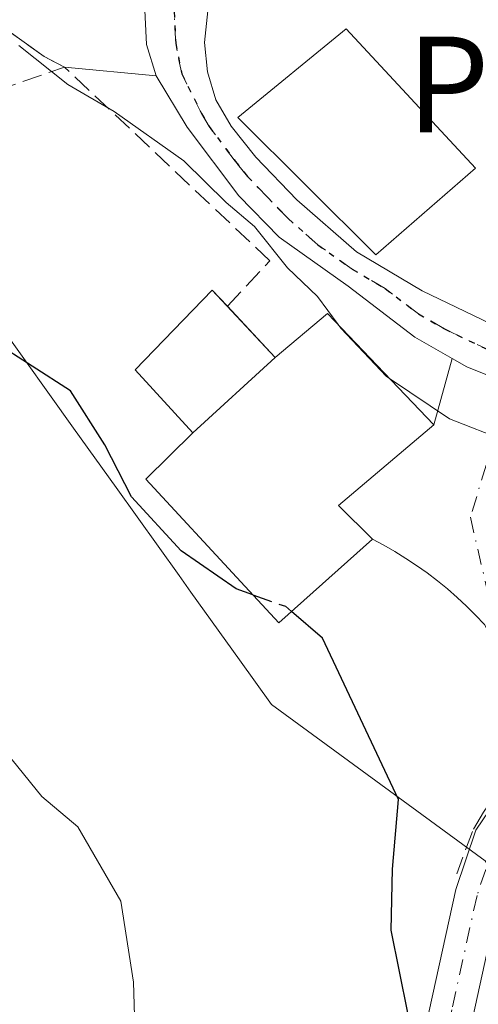
# Model space of a CAD drawing. Units: metres. Extents: x 603653 to 607088, y 4754662 to 4757028.
# Drawn here: x 606403 to 606442, y 4756809 to 4756891 of the extents above; entities that cross this region are included whole.
import ezdxf
from ezdxf.enums import TextEntityAlignment as Align

# ---------------------------------------------------------------- set-up
doc = ezdxf.new("R2010")
doc.units = ezdxf.units.M
doc.header["$MEASUREMENT"] = 0
for name, pattern in [('DGN Style 3', [2.307223458686699, 1.648016756204785, -0.6592067024819142]), ('DGN Style 4', [2.6384748266838614, 1.318413404963828, -0.6592067024819142, 0.001648016756204785, -0.6592067024819142]), ('DGN Style 5', [1.1536117293433497, 0.4944050268614355, -0.6592067024819142])]:
    doc.linetypes.add(name, pattern=pattern)
for name, color, linetype, lineweight in [('Carretera de calzada única Cxs', 7, 'Continuous', 13), ('Carretera de calzada única eje', 7, 'DGN Style 4', 0), ('Curva de nivel maestra', 30, 'Continuous', 30), ('Curva de nivel maestra oculto', 30, 'DGN Style 3', 30), ('Curva de nivel normal', 30, 'Continuous', 0), ('Edificación Cxs', 1, 'Continuous', 13), ('Núcleo urbano CxS', 7, 'Continuous', 0), ('Obra de contención lineal', 1, 'DGN Style 3', 13), ('Pista no pavimentada Cxs', 111, 'Continuous', 0), ('Pista no pavimentada eje', 91, 'DGN Style 4', 0), ('Prado CxS', 92, 'Continuous', 0), ('Ruta', 7, 'DGN Style 5', 30), ('Seto lineal', 92, 'DGN Style 3', 0), ('Texto cartográfico', 7, 'Continuous', 0), ('Vía urbana Cxs', 4, 'Continuous', 0), ('Vía urbana eje', 4, 'DGN Style 4', 0)]:
    doc.layers.add(name, color=color, linetype=linetype, lineweight=lineweight)
doc.styles.add('Style-Arial', font='txt')

# ---------------------------------------------------------------- blocks, each defined once
blk = doc.blocks.new('*U22')
at = {"layer": 'Prado CxS', "color": 92, "linetype": 'Continuous', "lineweight": 0}
blk.add_polyline3d([(606401.5141000003, 4756865.506899999, 574.5209999999934), (606407.7121000001, 4756856.860300001, 575.6872000000003), (606411.2747, 4756851.8893, 576.1894999999931), (606416.5346999997, 4756844.551300001, 576.4661999999954), (606417.5295000002, 4756843.162900001, 576.7783999999956), (606421.5859000003, 4756837.5033, 577.209400000007), (606424.2638999998, 4756833.766899999, 577.0519999999962), (606442.1426999997, 4756820.7005, 574.2771000000066), (606445.2679000003, 4756815.846700001, 573.7250000000058), (606447.2666999997, 4756812.7421, 573.7320999999939), (606458.9446999999, 4756820.262499999, 574.1855999999971), (606463.1347000003, 4756826.7631, 571.8405999999959), (606477.9017000003, 4756831.1713, 570.3712999999989), (606478.8592999997, 4756831.4573, 570.2418999999937), (606485.6848999998, 4756833.4959, 569.374299999996), (606487.4336999999, 4756832.6547, 569.4000999999989), (606488.7578999996, 4756832.022700001, 569.4366000000009), (606489.0241, 4756831.9111, 569.4410999999964), (606489.1079000002, 4756831.881899999, 569.4401999999973), (606496.8388999999, 4756829.3247, 569.1779999999999), (606537.9426999995, 4756813.481899999, 568.292300000001)], dxfattribs=at)

msp = doc.modelspace()

# ---------------------------------------------------------------- linework, layer by layer
at = {"layer": 'Carretera de calzada única Cxs', "color": 7, "linetype": 'Continuous', "lineweight": 13}
for points in [[(606414.6201, 4756886.300100001, 568.9725999999937), (606413.8300999999, 4756888.9301, 568.4247999999934), (606413.5647, 4756894.122099999, 567.7667999999976), (606414.0701000001, 4756896.7301, 567.7482000000019)], [(606442.2100999998, 4756861.350099999, 569.5936999999976), (606440.6001000004, 4756861.9801, 570.0494000000035), (606439.3808000004, 4756862.682399999, 570.0693000000028), (606436.2600999996, 4756864.4801, 571.1628000000055), (606430.6901000004, 4756868.7401, 571.5645999999979), (606424.9200999998, 4756872.8201, 571.136799999993), (606421.5500999996, 4756876.290100001, 570.7522999999928), (606417.2301000003, 4756882.020099999, 569.3703999999998), (606414.6201, 4756886.300100001, 568.9725999999937), (606413.8300999999, 4756888.9301, 568.4247999999934), (606413.5647, 4756894.122099999, 567.7667999999976)], [(606419.1901000004, 4756894.1801, 567.8708000000044), (606418.6700999998, 4756889.110099999, 568.6674000000058), (606418.9101, 4756886.640100001, 569.260500000004), (606419.6201, 4756884.3101, 570.3524999999936), (606420.8901000004, 4756882.110099999, 571.8656000000046), (606422.9600999998, 4756879.520099999, 571.8944999999949), (606426.3901000004, 4756875.960100001, 572.7409000000043), (606431.3701, 4756871.590100001, 573.0008999999991), (606436.8701, 4756868.340100001, 569.9088999999949), (606444.7100999998, 4756864.590100001, 570.5911999999954), (606451.6401000004, 4756861.9001, 571.2838000000047), (606458.8501000004, 4756859.8201, 570.9011000000028), (606464.1901000004, 4756857.290100001, 570.2847999999941), (606470.8501000004, 4756852.8301, 569.2661999999982), (606480.3201000001, 4756845.630100001, 569.3408000000054), (606486.6700999998, 4756840.890100001, 569.1830000000045), (606490.9600999998, 4756838.3201, 569.0479999999952), (606499.3901000004, 4756834.880100001, 569.0375000000058), (606516.9101, 4756829.340100001, 567.7284999999974)], [(606419.1901000004, 4756894.1801, 567.8708000000044), (606418.6700999998, 4756889.110099999, 568.6674000000058), (606418.9101, 4756886.640100001, 569.260500000004), (606419.6201, 4756884.3101, 570.3524999999936), (606420.8901000004, 4756882.110099999, 571.8656000000046), (606422.9600999998, 4756879.520099999, 571.8944999999949), (606426.3901000004, 4756875.960100001, 572.7409000000043), (606431.3701, 4756871.590100001, 573.0008999999991), (606436.8701, 4756868.340100001, 569.9088999999949), (606444.7100999998, 4756864.590100001, 570.5911999999954), (606451.6401000004, 4756861.9001, 571.2838000000047), (606458.8501000004, 4756859.8201, 570.9011000000028), (606464.1901000004, 4756857.290100001, 570.2847999999941), (606470.8501000004, 4756852.8301, 569.2661999999982), (606480.3201000001, 4756845.630100001, 569.3408000000054), (606486.6700999998, 4756840.890100001, 569.1830000000045), (606490.9600999998, 4756838.3201, 569.0479999999952), (606499.3901000004, 4756834.880100001, 569.0375000000058), (606516.9101, 4756829.340100001, 567.7284999999974)], [(606439.3809000002, 4756862.682499999, 570.0693000000028), (606436.2600999996, 4756864.4801, 571.1628000000055), (606430.6901000004, 4756868.7401, 571.5645999999979), (606424.9200999998, 4756872.8201, 571.136799999993), (606421.5500999996, 4756876.290100001, 570.7522999999928), (606417.2301000003, 4756882.020099999, 569.3703999999998), (606414.6201, 4756886.300100001, 568.9725999999937)], [(606448.1579, 4756860.2785, 570.1432000000059), (606445.4787, 4756860.7612, 569.733699999997), (606442.2100999998, 4756861.350099999, 569.5936999999976), (606440.6001000004, 4756861.9801, 570.0494000000035), (606439.3809000002, 4756862.682499999, 570.0693000000028)]]:
    msp.add_polyline3d(points, dxfattribs=at)
at = {"layer": 'Carretera de calzada única eje', "color": 7, "linetype": 'DGN Style 4', "lineweight": 0}
msp.add_polyline3d([(606445.9401000004, 4756862.5101, 569.6689000000042), (606443.4600999998, 4756862.9801, 569.5497000000032), (606442.6601, 4756863.290100001, 569.4890000000014), (606438.7301000003, 4756865.1601, 569.9138999999996), (606436.5701000001, 4756866.4101, 570.0437999999995), (606433.7801000001, 4756868.540100001, 570.9161000000023), (606431.0301000001, 4756870.1601, 572.1766999999963), (606428.1401000004, 4756872.190099999, 571.1371999999974), (606425.6601, 4756874.390100001, 571.7035999999935), (606423.9801000003, 4756876.110099999, 571.4576999999991), (606422.2600999996, 4756877.9101, 570.5625), (606421.2301000003, 4756879.190099999, 571.1040000000066), (606419.0500999996, 4756882.0701, 570.4456000000064), (606418.4200999998, 4756883.170100001, 569.7231999999931), (606416.7600999996, 4756886.470100001, 568.603099999993), (606416.2600999996, 4756889.020099999, 568.2520999999979), (606416.1201, 4756891.6801, 567.8861999999936), (606416.3000999996, 4756893.4301, 567.6999000000069)], dxfattribs=at)
at = {"layer": 'Curva de nivel maestra', "color": 30, "linetype": 'Continuous', "lineweight": 30, "elevation": 575, "flags": 128}
for points in [[(606422.7123999996, 4756842.937799999), (606421.3300000001, 4756843.4301), (606416.7199999997, 4756846.610099999), (606412.5700000003, 4756851.110099999), (606410.3399999999, 4756855.4801), (606407.4699999997, 4756859.970100001), (606401.0199999996, 4756864.120100001), (606398.2800000003, 4756866.2401), (606391.9500000002, 4756872.9001), (606385.6500000004, 4756878.600099999), (606382.0599999996, 4756883.350099999), (606375.7100000001, 4756890.7501), (606371.3499999996, 4756891.970100001), (606364.75, 4756894.6801), (606354.7300000006, 4756903.2401), (606345.3799999999, 4756913.5601)], [(606511.25, 4756781.0601), (606504.7999999998, 4756785.300100001), (606499.9699999997, 4756787.920100001), (606494.4299999997, 4756792.050100001), (606486.2400000002, 4756799.520099999), (606481.9299999997, 4756803.880100001), (606476.9600000001, 4756807.5801), (606470.8700000001, 4756812.8201), (606466.79, 4756815.0801), (606463.4299999997, 4756817.940099999), (606461.4699999997, 4756818.3201), (606455.9100000003, 4756815.300100001), (606453.6399999997, 4756811.850099999), (606450.6399999997, 4756809.280099999), (606444.3099999996, 4756806.3101), (606439.9699999997, 4756803.5001), (606437.6299999999, 4756803.860099999), (606435.6799999997, 4756807.9901), (606434.2800000003, 4756814.9101), (606434.3799999999, 4756820.0001), (606434.8799999999, 4756825.8301), (606428.5499999998, 4756839.3201), (606425.9446999999, 4756841.5329)]]:
    msp.add_lwpolyline(points, dxfattribs=at)
at = {"layer": 'Curva de nivel maestra oculto', "color": 30, "linetype": 'DGN Style 3', "lineweight": 30, "elevation": 575, "flags": 128}
msp.add_lwpolyline([(606422.7123999996, 4756842.937799999), (606425.4299999997, 4756841.970100001), (606425.9446999999, 4756841.5329)], dxfattribs=at)
at = {"layer": 'Curva de nivel normal', "color": 30, "linetype": 'Continuous', "lineweight": 0, "flags": 128}
for points, elevation in [([(606403.1399999997, 4756888.84), (606407.2300000006, 4756885.58), (606411.1100000005, 4756883.32), (606416.9299999997, 4756879.199999999), (606420.4900000002, 4756875.720000001), (606422.8399999999, 4756873.720000001), (606425.5999999996, 4756870.27), (606428.1100000005, 4756867.880000001), (606429.8482999997, 4756865.5297)], 570), ([(606343.4699999997, 4756886.300000001), (606348.5599999996, 4756881.140000001), (606354.6399999997, 4756876.4), (606357.9900000002, 4756874.060000001), (606362.0199999996, 4756869.58), (606367.1799999997, 4756865.25), (606371.1900000004, 4756861.27), (606375.5999999996, 4756857.220000001), (606381.0099999999, 4756851.84), (606390.5099999999, 4756844.02), (606396.4199999999, 4756837.710000001), (606401.0199999996, 4756831.02), (606405.0499999998, 4756826.07), (606408.0599999996, 4756823.529999999), (606411.6600000003, 4756817.32), (606412.7199999997, 4756810.550000001), (606412.9000000004, 4756804.92)], 580), ([(606429.8482999997, 4756865.5297), (606430.0700000003, 4756865.230000001), (606433.8799999999, 4756861.180000001), (606434.2214000003, 4756860.949999999)], 570), ([(606434.2214000003, 4756860.949999999), (606439.1500000004, 4756857.630000001), (606443.8700000001, 4756855.789999999), (606451.2999999998, 4756852.26), (606453.0791999997, 4756850.887499999)], 570)]:
    msp.add_lwpolyline(points, dxfattribs=dict(at, elevation=elevation))
at = {"layer": 'Edificación Cxs', "color": 1, "linetype": 'Continuous', "lineweight": 13, "extrusion": (-0.1523064531334187, 0.1631743469307935, 0.9747701661610427), "elevation": 684396.2035103926, "flags": 128}
msp.add_lwpolyline([(-3689128.484589398, -2986214.10021754), (-3689128.484589398, -2986212.191260916)], dxfattribs=at)
at = {"layer": 'Edificación Cxs', "color": 1, "linetype": 'Continuous', "lineweight": 13, "elevation": 581.0322000000015, "flags": 128}
msp.add_lwpolyline([(606417.6999000004, 4756856.469900001), (606424.5802999996, 4756862.770300001), (606428.9600999998, 4756866.460100001), (606437.8501000004, 4756857.1501), (606429.8701, 4756850.4101), (606432.7100999998, 4756847.5801), (606424.8901000004, 4756840.590100001), (606421.6999000004, 4756844.029300001), (606413.7500999998, 4756852.600099999)], close=True, dxfattribs=at)
at = {"layer": 'Edificación Cxs', "color": 1, "linetype": 'Continuous', "lineweight": 13}
for points in [[(606441.3400999998, 4756878.600099999, 571.0880000000034), (606433.0100999996, 4756871.340100001, 573.1882000000041), (606421.4600999998, 4756882.8301, 572.3209999999963), (606430.5201000003, 4756890.2301, 570.3076000000001), (606441.3400999998, 4756878.600099999, 571.0880000000034)], [(606432.7100999998, 4756847.5801, 577.0690999999933), (606424.8901000004, 4756840.590100001, 579.4161000000023), (606421.6999000004, 4756844.029300001, 579.3877999999969), (606413.7500999998, 4756852.600099999, 577.6839999999938), (606417.7001, 4756856.470100001, 577.8696999999956), (606412.8701, 4756861.7401, 575.9677999999985), (606419.3201000001, 4756868.4101, 573.3484999999928)], [(606420.5898000002, 4756867.049799999, 573.7746000000043), (606424.5800999999, 4756862.770099999, 578.4045000000042), (606428.9600999998, 4756866.460100001, 573.2715000000027), (606437.8501000004, 4756857.1501, 575.997199999998), (606429.8701, 4756850.4101, 581.0322000000015), (606432.7100999998, 4756847.5801, 577.0690999999933)]]:
    msp.add_polyline3d(points, dxfattribs=at)
for points in [[(606441.3400999998, 4756878.600099999, 573.1882000000041), (606433.0100999996, 4756871.340100001, 573.1882000000041), (606421.4600999998, 4756882.8301, 573.1882000000041), (606430.5201000003, 4756890.2301, 573.1882000000041)], [(606424.5802999996, 4756862.770300001, 578.4043999999994), (606417.6999000004, 4756856.469900001, 578.4043999999994), (606412.8701, 4756861.7401, 578.4043999999994), (606419.3201000001, 4756868.4101, 578.4043999999994)]]:
    msp.add_3dface(points, dxfattribs=at)
at = {"layer": 'Núcleo urbano CxS', "color": 7, "linetype": 'Continuous', "lineweight": 0}
for points in [[(606353.3126999997, 4756956.728499999, 568.3654999999999), (606362.3614999996, 4756939.8891, 569.5412999999971), (606366.7138999999, 4756931.7895, 569.886799999993), (606384.8640999999, 4756898.0123, 571.6946000000025), (606376.9426999995, 4756893.322699999, 573.4894999999962), (606381.4153000005, 4756886.549500001, 574.3436999999976), (606382.8293000003, 4756884.4077, 574.5048999999999), (606385.0163000004, 4756881.095699999, 574.6068999999989), (606389.7056999998, 4756873.9933, 575.0645999999979), (606401.5141000003, 4756865.506899999, 574.5209999999934), (606407.7121000001, 4756856.860300001, 575.6872000000003), (606411.2747, 4756851.8893, 576.1894999999931), (606416.5346999997, 4756844.551300001, 576.4661999999954), (606417.5295000002, 4756843.162900001, 576.7783999999956), (606421.5859000003, 4756837.5033, 577.209400000007), (606424.2638999998, 4756833.766899999, 577.0519999999962), (606442.1426999997, 4756820.7005, 574.2771000000066), (606445.2679000003, 4756815.846700001, 573.7250000000058), (606447.2666999997, 4756812.7421, 573.7320999999939), (606458.9446999999, 4756820.262499999, 574.1855999999971), (606463.1347000003, 4756826.7631, 571.8405999999959), (606477.9017000003, 4756831.1713, 570.3712999999989), (606478.8592999997, 4756831.4573, 570.2418999999937), (606485.6848999998, 4756833.4959, 569.374299999996)], [(606437.6737000003, 4756904.2509, 565.4916999999987), (606454.8196999999, 4756890.701500001, 565.8478000000032), (606465.0597000001, 4756900.835100001, 564.2893999999942), (606483.2871000003, 4756882.5011, 563.7563999999984), (606479.7396999998, 4756876.947100001, 564.9290999999939), (606468.6681000004, 4756859.604499999, 567.2428999999975), (606470.2166999998, 4756848.529100001, 568.3015000000014), (606489.4062999999, 4756835.2827, 568.7054000000062), (606490.0903000003, 4756834.811699999, 568.6875), (606485.6848999998, 4756833.4959, 569.374299999996), (606478.8592999997, 4756831.4573, 570.2418999999937), (606477.9017000003, 4756831.1713, 570.3712999999989), (606463.1347000003, 4756826.7631, 571.8405999999959), (606458.9446999999, 4756820.262499999, 574.1855999999971), (606447.2666999997, 4756812.7421, 573.7320999999939), (606445.2679000003, 4756815.846700001, 573.7250000000058), (606442.1426999997, 4756820.7005, 574.2771000000066), (606424.2638999998, 4756833.766899999, 577.0519999999962), (606421.5859000003, 4756837.5033, 577.209400000007), (606417.5295000002, 4756843.162900001, 576.7783999999956), (606416.5346999997, 4756844.551300001, 576.4661999999954), (606411.2747, 4756851.8893, 576.1894999999931), (606407.7121000001, 4756856.860300001, 575.6872000000003), (606401.5141000003, 4756865.506899999, 574.5209999999934)]]:
    msp.add_polyline3d(points, dxfattribs=at)
at = {"layer": 'Obra de contención lineal', "color": 1, "linetype": 'DGN Style 3', "lineweight": 13, "extrusion": (0.03160360083968793, 0.1070960615920089, 0.9937462684234072), "elevation": 529173.7526145501, "flags": 128}
msp.add_lwpolyline([(764685.5841033041, -4704360.731427676), (764702.518405402, -4704369.342251953), (764708.4598070098, -4704363.150339415)], dxfattribs=at)
at = {"layer": 'Obra de contención lineal', "color": 1, "linetype": 'DGN Style 3', "lineweight": 13}
for points in [[(606420.5900999998, 4756867.050100001, 573.7743999999948), (606424.1300999997, 4756870.850099999, 571.7455000000045), (606406.9700999996, 4756887.040100001, 571.4670999999944), (606405.2600999996, 4756887.920100001, 571.230899999995), (606388.9801000003, 4756899.590100001, 571.3380999999936), (606387.9101, 4756899.050100001, 571.3896999999997)], [(606432.7100999998, 4756847.5801, 577.0690999999933), (606433.6601, 4756847.0801, 576.0688999999984), (606434.6001000004, 4756846.540100001, 575.228099999993), (606435.5100999996, 4756845.9801, 574.516300000003), (606436.4101, 4756845.380100001, 573.9235000000045), (606437.2901, 4756844.7601, 573.4594999999972), (606438.1501000002, 4756844.110099999, 573.4446000000025), (606438.9801000003, 4756843.420100001, 573.5265000000073), (606439.7901, 4756842.720100001, 573.5749999999971), (606440.5800999999, 4756841.9801, 573.547200000001), (606441.3400999998, 4756841.220100001, 573.498900000006), (606442.0800999999, 4756840.440099999, 573.4554000000062), (606446.0557000004, 4756832.7917, 573.4259000000021), (606446.4945, 4756830.4058, 573.3736999999965), (606445.7537000002, 4756828.924100001, 573.6404999999941), (606444.1133000003, 4756827.786400001, 574.0584999999992), (606441.9966000002, 4756824.770199999, 574.3151999999973), (606441.0705000004, 4756823.156199999, 574.3647999999957), (606439.7741, 4756819.6108, 574.4382999999943)]]:
    msp.add_polyline3d(points, dxfattribs=at)
at = {"layer": 'Pista no pavimentada Cxs', "color": 111, "linetype": 'Continuous', "lineweight": 0}
for points in [[(606406.3161000004, 4756775.9827, 584.5705000000017), (606406.9801000003, 4756776.0101, 584.3380000000034), (606411.4101, 4756777.470100001, 583.1313999999984), (606419.9501, 4756782.940099999, 580.8773999999976), (606433.6001000004, 4756795.370100001, 577.7041000000027), (606435.4801000003, 4756799.1501, 577.406799999997), (606439.6801000005, 4756818.300100001, 574.4143999999942), (606441.3601000002, 4756823.270099999, 574.3291999999929), (606444.1700999998, 4756827.4101, 574.0629000000044)], [(606435.4801000003, 4756799.1501, 577.406799999997), (606439.6801000005, 4756818.300100001, 574.4143999999942), (606441.3601000002, 4756823.270099999, 574.3291999999929), (606444.1700999998, 4756827.4101, 574.0629000000044), (606446.7577000001, 4756824.8203, 574.0276000000014), (606445.9735000003, 4756823.8333, 574.2139000000025), (606444.6901000004, 4756821.620100001, 574.2458999999944), (606443.2401000002, 4756817.3101, 573.850099999996), (606438.9801000003, 4756797.920100001, 577.5457000000024)], [(606446.7577000001, 4756824.8203, 574.0276000000014), (606445.9735000003, 4756823.8333, 574.2139000000025), (606444.6901000004, 4756821.620100001, 574.2458999999944), (606443.2401000002, 4756817.3101, 573.850099999996), (606438.9801000003, 4756797.920100001, 577.5457000000024)]]:
    msp.add_polyline3d(points, dxfattribs=at)
at = {"layer": 'Pista no pavimentada eje', "color": 91, "linetype": 'DGN Style 4', "lineweight": 0}
msp.add_polyline3d([(606449.2133, 4756828.606100001, 573.4640000000073), (606445.5000999998, 4756826.085100001, 573.9468999999954), (606444.0950999996, 4756824.015100001, 574.2023000000045), (606443.0251000002, 4756822.4451, 574.1682000000001), (606442.1851000005, 4756819.960100001, 574.0096999999951), (606441.4600999998, 4756817.8051, 574.0216999999975), (606439.3601000002, 4756808.2301, 576.9069000000018), (606437.2301000003, 4756798.5351, 576.8120999999956), (606435.0950999996, 4756794.2401, 577.9527999999991), (606427.9001000002, 4756787.6851, 578.9554999999964), (606421.0751, 4756781.470100001, 581.0191000000051), (606412.2100999998, 4756775.790100001, 584.3834999999963), (606409.9951, 4756775.0601, 584.7084999999934), (606407.3101000005, 4756774.1801, 584.654999999999)], dxfattribs=at)
at = {"layer": 'Prado CxS', "color": 92, "linetype": 'Continuous', "lineweight": 0}
msp.add_polyline3d([(606353.3126999997, 4756956.728499999, 568.3654999999999), (606362.3614999996, 4756939.8891, 569.5412999999971), (606366.7138999999, 4756931.7895, 569.886799999993), (606384.8640999999, 4756898.0123, 571.6946000000025), (606376.9426999995, 4756893.322699999, 573.4894999999962), (606381.4153000005, 4756886.549500001, 574.3436999999976), (606382.8293000003, 4756884.4077, 574.5048999999999), (606385.0163000004, 4756881.095699999, 574.6068999999989), (606389.7056999998, 4756873.9933, 575.0645999999979), (606401.5141000003, 4756865.506899999, 574.5209999999934), (606407.7121000001, 4756856.860300001, 575.6872000000003), (606411.2747, 4756851.8893, 576.1894999999931), (606416.5346999997, 4756844.551300001, 576.4661999999954), (606417.5295000002, 4756843.162900001, 576.7783999999956), (606421.5859000003, 4756837.5033, 577.209400000007), (606424.2638999998, 4756833.766899999, 577.0519999999962), (606442.1426999997, 4756820.7005, 574.2771000000066), (606445.2679000003, 4756815.846700001, 573.7250000000058), (606447.2666999997, 4756812.7421, 573.7320999999939), (606458.9446999999, 4756820.262499999, 574.1855999999971), (606463.1347000003, 4756826.7631, 571.8405999999959), (606477.9017000003, 4756831.1713, 570.3712999999989), (606478.8592999997, 4756831.4573, 570.2418999999937), (606485.6848999998, 4756833.4959, 569.374299999996)], dxfattribs=at)
at = {"layer": 'Ruta', "color": 7, "linetype": 'DGN Style 5', "lineweight": 30}
msp.add_polyline3d([(606416.1201, 4756891.6801, 567.8861999999936), (606416.2600999996, 4756889.020099999, 568.2520999999979), (606416.7600999996, 4756886.470100001, 568.603099999993), (606418.4200999998, 4756883.170100001, 569.7231999999931), (606419.0500999996, 4756882.0701, 570.4456000000064), (606421.2301000003, 4756879.190099999, 571.1040000000066), (606422.2600999996, 4756877.9101, 570.5625), (606423.9801000003, 4756876.110099999, 571.4576999999991), (606425.6601, 4756874.390100001, 571.7035999999935), (606428.1401000004, 4756872.190099999, 571.1371999999974), (606431.0301000001, 4756870.1601, 572.1766999999963), (606433.7801000001, 4756868.540100001, 570.9161000000023), (606436.5701000001, 4756866.4101, 570.0437999999995), (606438.7301000003, 4756865.1601, 569.9138999999996), (606442.6601, 4756863.290100001, 569.4890000000014)], dxfattribs=at)
at = {"layer": 'Seto lineal', "color": 92, "linetype": 'DGN Style 3', "lineweight": 0, "extrusion": (0.1355372127424156, 0.1031453955374545, 0.9853885991533692), "elevation": 573404.8229581646, "flags": 128}
msp.add_lwpolyline([(3418190.709495846, -3314042.094409714), (3418178.699431395, -3314041.771490416), (3418171.954832558, -3314062.680221414)], dxfattribs=at)
at = {"layer": 'Vía urbana Cxs', "color": 4, "linetype": 'Continuous', "lineweight": 0, "extrusion": (0.3072762600957055, -0.02972345522346189, 0.9511560419779581), "elevation": 45486.90131377426, "flags": 128}
msp.add_lwpolyline([(4793173.165209156, -138304.8712360773), (4793173.165209156, -138296.7908505509)], dxfattribs=at)
at = {"layer": 'Vía urbana Cxs', "color": 4, "linetype": 'Continuous', "lineweight": 0, "extrusion": (0.1915764596172452, 0.6923684381841814, 0.6956467536953791), "elevation": 3410077.662562363, "flags": 128}
msp.add_lwpolyline([(684067.871532883, -3301344.972385325), (684067.8715328831, -3301353.224100104)], dxfattribs=at)
at = {"layer": 'Vía urbana Cxs', "color": 4, "linetype": 'Continuous', "lineweight": 0, "extrusion": (0.6716687614559889, -0.2841144511112013, 0.6842076099795726), "elevation": -943772.396870788, "flags": 128}
msp.add_lwpolyline([(4617278.102664034, 886225.9591973075), (4617279.602673116, 886231.393406943), (4617288.919002767, 886224.489406157)], dxfattribs=at)
at = {"layer": 'Vía urbana Cxs', "color": 4, "linetype": 'Continuous', "lineweight": 0}
msp.add_polyline3d([(606414.0701000001, 4756896.7301, 567.7482000000019), (606413.5647, 4756894.122099999, 567.7667999999976), (606413.8300999999, 4756888.9301, 568.4247999999934), (606414.6201, 4756886.300100001, 568.9725999999937), (606406.9700999996, 4756887.040100001, 571.4670999999944), (606405.2600999996, 4756887.920100001, 571.230899999995), (606388.9801000003, 4756899.590100001, 571.3380999999936), (606387.9101, 4756899.050100001, 571.3896999999997), (606385.4363000002, 4756903.340100001, 570.9195999999939), (606390.415, 4756907.0266, 573.4559000000008), (606395.5900999998, 4756899.550100001, 571.7152999999962), (606399.0235000001, 4756901.764699999, 573.3598999999958), (606403.1401000004, 4756904.420100001, 573.4189999999944), (606407.8501000004, 4756898.8101, 569.946100000001)], close=True, dxfattribs=at)
for points in [[(606406.9700999996, 4756887.040100001, 571.4670999999944), (606405.2600999996, 4756887.920100001, 571.230899999995), (606388.9801000003, 4756899.590100001, 571.3380999999936), (606387.9101, 4756899.050100001, 571.3896999999997)], [(606414.6201, 4756886.300100001, 568.9725999999937), (606413.8300999999, 4756888.9301, 568.4247999999934), (606413.5647, 4756894.122099999, 567.7667999999976), (606414.0701000001, 4756896.7301, 567.7482000000019)], [(606442.0800999999, 4756840.440099999, 573.4554000000062), (606441.3400999998, 4756841.220100001, 573.498900000006), (606440.5800999999, 4756841.9801, 573.547200000001), (606439.7901, 4756842.720100001, 573.5749999999971), (606438.9801000003, 4756843.420100001, 573.5265000000073), (606438.1501000002, 4756844.110099999, 573.4446000000025), (606437.2901, 4756844.7601, 573.4594999999972), (606436.4101, 4756845.380100001, 573.9235000000045), (606435.5100999996, 4756845.9801, 574.516300000003), (606434.6001000004, 4756846.540100001, 575.228099999993), (606433.6601, 4756847.0801, 576.0688999999984), (606432.7100999998, 4756847.5801, 577.0690999999933), (606429.8701, 4756850.4101, 581.0322000000015), (606437.8501000004, 4756857.1501, 575.997199999998), (606439.3808000004, 4756862.682399999, 570.0693000000028), (606440.6001000004, 4756861.9801, 570.0494000000035), (606442.2100999998, 4756861.350099999, 569.5936999999976)], [(606448.1579, 4756860.2785, 570.1432000000059), (606445.4787, 4756860.7612, 569.733699999997), (606442.2100999998, 4756861.350099999, 569.5936999999976), (606440.6001000004, 4756861.9801, 570.0494000000035), (606439.3809000002, 4756862.682499999, 570.0693000000028)], [(606446.4945, 4756830.4058, 573.3736999999965), (606446.0557000004, 4756832.7917, 573.4259000000021), (606442.0800999999, 4756840.440099999, 573.4554000000062), (606441.3400999998, 4756841.220100001, 573.498900000006), (606440.5800999999, 4756841.9801, 573.547200000001), (606439.7901, 4756842.720100001, 573.5749999999971), (606438.9801000003, 4756843.420100001, 573.5265000000073), (606438.1501000002, 4756844.110099999, 573.4446000000025), (606437.2901, 4756844.7601, 573.4594999999972), (606436.4101, 4756845.380100001, 573.9235000000045), (606435.5100999996, 4756845.9801, 574.516300000003), (606434.6001000004, 4756846.540100001, 575.228099999993), (606433.6601, 4756847.0801, 576.0688999999984), (606432.7100999998, 4756847.5801, 577.0690999999933)]]:
    msp.add_polyline3d(points, dxfattribs=at)
at = {"layer": 'Vía urbana eje', "color": 4, "linetype": 'DGN Style 4', "lineweight": 0}
msp.add_polyline3d([(606445.9401000004, 4756862.5101, 569.6689000000042), (606443.0209999997, 4756856.393999999, 570.2644), (606440.9042999997, 4756849.409, 572.4251999999979), (606442.2271999996, 4756843.6939, 573.0286999999954), (606444.9200999998, 4756837.920100001, 574.6012999999948), (606446.4401000004, 4756834.4001, 573.8494999999966), (606447.9801000003, 4756830.880100001, 573.1150999999954), (606448.3198999995, 4756830.217700001, 573.1972999999998), (606449.2133, 4756828.606100001, 573.4640000000073)], dxfattribs=at)

# ---------------------------------------------------------------- block references
at = {"layer": 'Prado CxS', "color": 92, "linetype": 'Continuous', "lineweight": 0}
msp.add_blockref('*U22', (0, 0), dxfattribs=at)

# ---------------------------------------------------------------- texts
at = {"layer": 'Texto cartográfico', "color": 7, "linetype": 'Continuous', "lineweight": 0, "style": 'Style-Arial'}
msp.add_text('Petroneko', height=8, dxfattribs=at).set_placement((606462.2144621949, 4756885.600149999), align=Align.MIDDLE_CENTER)

doc.saveas('drawing.dxf')
